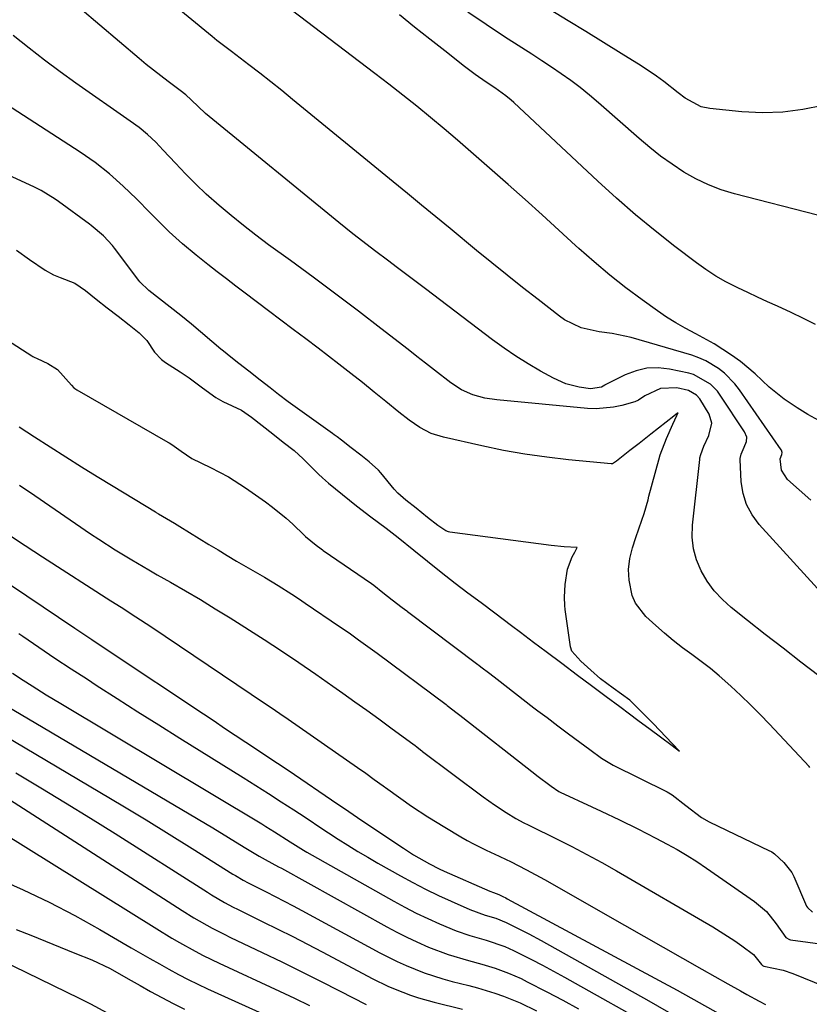
# Model space of a CAD drawing. Units: inches. Extents: x 1889552 to 1894879, y 416840 to 422033.
# Drawn here: x 1893168 to 1893355, y 421039 to 421273 of the extents above; entities that cross this region are included whole.
import ezdxf

# ---------------------------------------------------------------- set-up
doc = ezdxf.new("R2010")
doc.units = ezdxf.units.IN
doc.header["$MEASUREMENT"] = 0
for name, color, linetype in [('1', 7, 'Continuous'), ('7', 7, 'Continuous'), ('8', 7, 'Continuous')]:
    doc.layers.add(name, color=color, linetype=linetype)

msp = doc.modelspace()

# ---------------------------------------------------------------- linework, layer by layer
at = {"layer": '1', "color": 18}
for points in [[(1893359.74, 421135.07, 1724), (1893343.41, 421153.01, 1724), (1893341.74, 421155.28, 1724), (1893340.42, 421157.7, 1724), (1893339.63, 421160.34, 1724), (1893339.19, 421163.12, 1724), (1893338.92, 421168.44, 1724), (1893338.92, 421168.68, 1724), (1893339.14, 421169.65, 1724), (1893339.88, 421171.36, 1724), (1893340.45, 421172.69, 1724), (1893340.48, 421173.68, 1724), (1893339.96, 421175.01, 1724), (1893334.21, 421183.67, 1724), (1893333.51, 421184.61, 1724), (1893331.89, 421186.3, 1724), (1893327.86, 421188.62, 1724), (1893326.73, 421188.93, 1724), (1893322.12, 421189.88, 1724), (1893319.43, 421190.16, 1724), (1893316.77, 421190.09, 1724), (1893314.19, 421189.49, 1724), (1893311.64, 421188.53, 1724), (1893306.87, 421186.17, 1724), (1893306.76, 421186.1, 1724), (1893305.99, 421185.63, 1724), (1893303.4, 421185.2, 1724), (1893300.71, 421185.58, 1724), (1893297.54, 421186.37, 1724), (1893294.56, 421187.7, 1724), (1893291.49, 421189.42, 1724), (1893288.54, 421191.14, 1724), (1893285.65, 421192.94, 1724), (1893282.84, 421194.87, 1724), (1893280.08, 421196.87, 1724), (1893264.15, 421208.95, 1724), (1893260.69, 421211.57, 1724), (1893257.24, 421214.18, 1724), (1893255.5, 421215.5, 1724), (1893252.07, 421218.1, 1724), (1893250.36, 421219.41, 1724), (1893246.96, 421222.04, 1724), (1893243.61, 421224.74, 1724), (1893212.79, 421249.93, 1724), (1893211.95, 421250.64, 1724), (1893208.57, 421253.83, 1724), (1893207.3, 421255.02, 1724), (1893205.94, 421256.11, 1724), (1893203.08, 421258.21, 1724), (1893201.32, 421259.53, 1724), (1893197.85, 421262.27, 1724), (1893196.16, 421263.68, 1724), (1893168.15, 421287.5, 1724)], [(1893214.66, 421267.96, 1726), (1893213.53, 421268.87, 1726), (1893203.03, 421277.57, 1726)], [(1893357.61, 421177.64, 1728), (1893355, 421179.12, 1728), (1893352.44, 421180.69, 1728), (1893349.35, 421182.77, 1728), (1893345.81, 421185.62, 1728), (1893342.47, 421188.74, 1728), (1893338.97, 421191.66, 1728), (1893336.85, 421193.23, 1728), (1893332.72, 421195.9, 1728), (1893328.4, 421198.27, 1728), (1893325.88, 421199.59, 1728), (1893323.64, 421200.87, 1728), (1893321.45, 421202.26, 1728), (1893319.31, 421203.71, 1728), (1893315.64, 421206.34, 1728), (1893311.75, 421209.23, 1728), (1893307.94, 421212.22, 1728), (1893304.24, 421215.34, 1728), (1893300.62, 421218.57, 1728), (1893299.83, 421219.29, 1728), (1893295.86, 421222.93, 1728), (1893291.88, 421226.56, 1728), (1893287.87, 421230.16, 1728), (1893283.84, 421233.73, 1728), (1893278.15, 421238.76, 1728), (1893274.98, 421241.53, 1728), (1893271.8, 421244.28, 1728), (1893268.59, 421246.99, 1728), (1893265.36, 421249.69, 1728), (1893262.11, 421252.35, 1728), (1893258.83, 421254.98, 1728), (1893255.52, 421257.57, 1728), (1893252.18, 421260.13, 1728), (1893230.65, 421276.48, 1728)], [(1893358.61, 421252.51, 1734), (1893353.84, 421251.53, 1734), (1893349.05, 421250.89, 1734), (1893344.21, 421250.78, 1734), (1893339.35, 421251.01, 1734), (1893331.72, 421251.78, 1734), (1893329.65, 421252.21, 1734), (1893325.9, 421254.22, 1734), (1893324.18, 421255.51, 1734), (1893320.77, 421258.2, 1734), (1893319.03, 421259.49, 1734), (1893315.43, 421261.9, 1734), (1893310.7, 421264.85, 1734), (1893306.49, 421267.47, 1734), (1893302.28, 421270.08, 1734), (1893298.05, 421272.66, 1734), (1893293.81, 421275.23, 1734)], [(1893356.85, 421200.52, 1730), (1893353.94, 421201.93, 1730), (1893351.02, 421203.32, 1730), (1893347.78, 421204.81, 1730), (1893345.43, 421205.9, 1730), (1893343.08, 421206.99, 1730), (1893340.73, 421208.08, 1730), (1893338.39, 421209.19, 1730), (1893335.54, 421210.63, 1730), (1893333.13, 421212, 1730), (1893330.8, 421213.52, 1730), (1893328.53, 421215.14, 1730), (1893323.43, 421219.02, 1730), (1893318.72, 421222.73, 1730), (1893314.09, 421226.53, 1730), (1893309.58, 421230.47, 1730), (1893305.14, 421234.5, 1730), (1893285.18, 421253.21, 1730), (1893284.57, 421253.76, 1730), (1893283.3, 421254.8, 1730), (1893280.62, 421256.69, 1730), (1893278.63, 421258.02, 1730), (1893276, 421259.84, 1730), (1893273.45, 421261.78, 1730), (1893268.78, 421265.47, 1730), (1893265.2, 421268.31, 1730), (1893261.61, 421271.16, 1730), (1893258.04, 421274.02, 1730)], [(1893357.27, 421226.44, 1732), (1893337.6, 421231.53, 1732), (1893334.44, 421232.51, 1732), (1893331.37, 421233.67, 1732), (1893328.4, 421235.1, 1732), (1893325.52, 421236.71, 1732), (1893322.75, 421238.54, 1732), (1893320.04, 421240.45, 1732), (1893317.44, 421242.5, 1732), (1893314.9, 421244.64, 1732), (1893305.26, 421253.18, 1732), (1893303.13, 421255, 1732), (1893300.96, 421256.75, 1732), (1893298.72, 421258.42, 1732), (1893296.44, 421260.04, 1732), (1893294.11, 421261.6, 1732), (1893291.78, 421263.15, 1732), (1893289.44, 421264.68, 1732), (1893287.09, 421266.2, 1732), (1893282.95, 421268.85, 1732), (1893278.57, 421271.74, 1732), (1893274.23, 421274.71, 1732)], [(1893357.61, 421117.04, 1722), (1893353.36, 421120.3, 1722), (1893349.12, 421123.57, 1722), (1893344.9, 421126.86, 1722), (1893340.69, 421130.17, 1722), (1893336.82, 421133.24, 1722), (1893334.7, 421135.15, 1722), (1893332.76, 421137.21, 1722), (1893331.11, 421139.5, 1722), (1893329.63, 421141.94, 1722), (1893328.57, 421144.55, 1722), (1893327.82, 421147.22, 1722), (1893327.55, 421149.98, 1722), (1893327.61, 421152.8, 1722), (1893329.31, 421168.39, 1722), (1893329.37, 421168.8, 1722), (1893329.56, 421169.61, 1722), (1893330.3, 421171.56, 1722), (1893331.45, 421174.13, 1722), (1893332.2, 421177.05, 1722), (1893331.58, 421179.16, 1722), (1893329.35, 421182.86, 1722), (1893328.59, 421183.7, 1722), (1893326.64, 421184.82, 1722), (1893323.91, 421185.43, 1722), (1893319.99, 421185.25, 1722), (1893316.28, 421183.55, 1722), (1893314.76, 421182.47, 1722), (1893313.89, 421182.13, 1722), (1893310.81, 421181.27, 1722), (1893308.81, 421180.83, 1722), (1893304.75, 421180.46, 1722), (1893302.7, 421180.54, 1722), (1893281.17, 421182.55, 1722), (1893278.25, 421183, 1722), (1893275.4, 421183.8, 1722), (1893272.71, 421184.99, 1722), (1893270.24, 421186.61, 1722), (1893266.32, 421189.67, 1722), (1893264.22, 421191.3, 1722), (1893262.13, 421192.92, 1722), (1893260.04, 421194.55, 1722), (1893253.6, 421199.55, 1722), (1893248.27, 421203.65, 1722), (1893242.92, 421207.72, 1722), (1893237.52, 421211.73, 1722), (1893232.09, 421215.7, 1722), (1893226.92, 421219.45, 1722), (1893223.91, 421221.69, 1722), (1893220.94, 421223.98, 1722), (1893218.02, 421226.35, 1722), (1893215.15, 421228.77, 1722), (1893212.12, 421231.47, 1722), (1893209.61, 421233.83, 1722), (1893207.18, 421236.27, 1722), (1893204.81, 421238.78, 1722), (1893201.92, 421241.94, 1722), (1893200.11, 421243.82, 1722), (1893198.19, 421245.6, 1722), (1893196.17, 421247.27, 1722), (1893194.07, 421248.82, 1722), (1893181.13, 421257.85, 1722), (1893177.39, 421260.53, 1722), (1893173.69, 421263.28, 1722), (1893170.06, 421266.11, 1722), (1893166.29, 421269.15, 1722)], [(1893355.69, 421158.73, 1726), (1893350.17, 421163.64, 1726), (1893348.76, 421165.88, 1726), (1893348.39, 421168.57, 1726), (1893348.79, 421169.64, 1726), (1893348.92, 421170.1, 1726), (1893348.77, 421170.6, 1726), (1893348.7, 421170.71, 1726), (1893338.77, 421184.96, 1726), (1893337.68, 421186.37, 1726), (1893335.19, 421188.91, 1726), (1893333.8, 421190.04, 1726), (1893330.75, 421191.89, 1726), (1893329.12, 421192.59, 1726), (1893327.43, 421193.18, 1726), (1893313.02, 421197.41, 1726), (1893308.54, 421198.36, 1726), (1893305.46, 421198.73, 1726), (1893301.15, 421199.72, 1726), (1893297.2, 421201.61, 1726), (1893295.99, 421202.45, 1726), (1893290.93, 421206.39, 1726), (1893287.25, 421209.28, 1726), (1893283.57, 421212.19, 1726), (1893279.93, 421215.14, 1726), (1893276.3, 421218.1, 1726), (1893270.04, 421223.26, 1726), (1893266.66, 421226.05, 1726), (1893263.27, 421228.83, 1726), (1893259.88, 421231.62, 1726), (1893256.49, 421234.4, 1726), (1893232.64, 421253.97, 1726), (1893230.07, 421256.05, 1726), (1893227.48, 421258.12, 1726), (1893224.87, 421260.16, 1726), (1893222.24, 421262.18, 1726), (1893218.12, 421265.31, 1726), (1893214.66, 421267.96, 1726)], [(1893355.48, 421095.26, 1720), (1893355.3, 421095.45, 1720), (1893345.89, 421105.51, 1720), (1893343.66, 421107.83, 1720), (1893341.4, 421110.13, 1720), (1893339.08, 421112.37, 1720), (1893336.73, 421114.57, 1720), (1893333.97, 421117.02, 1720), (1893331.86, 421118.78, 1720), (1893329.68, 421120.46, 1720), (1893327.46, 421122.08, 1720), (1893325.23, 421123.7, 1720), (1893323.05, 421125.38, 1720), (1893320.94, 421127.14, 1720), (1893318.87, 421128.96, 1720), (1893316.55, 421131.08, 1720), (1893314.06, 421134.28, 1720), (1893313.3, 421136.14, 1720), (1893312.53, 421139.72, 1720), (1893312.38, 421142.3, 1720), (1893312.72, 421144.86, 1720), (1893313.38, 421147.4, 1720), (1893314.17, 421149.89, 1720), (1893315.58, 421153.98, 1720), (1893316.09, 421155.6, 1720), (1893317.04, 421158.86, 1720), (1893317.26, 421159.68, 1720), (1893319.59, 421168.37, 1720), (1893319.92, 421169.5, 1720), (1893321.46, 421173.42, 1720), (1893322.96, 421176.77, 1720), (1893323.89, 421178.86, 1720), (1893323.96, 421179.02, 1720), (1893324.17, 421179.5, 1720), (1893323.67, 421179.1, 1720), (1893323.14, 421178.69, 1720), (1893319.53, 421175.87, 1720), (1893317.71, 421174.43, 1720), (1893314.92, 421172.24, 1720), (1893312.74, 421170.52, 1720), (1893309.55, 421168.01, 1720), (1893308.59, 421167.42, 1720), (1893308.32, 421167.41, 1720), (1893298.18, 421168.35, 1720), (1893292.98, 421168.93, 1720), (1893287.81, 421169.65, 1720), (1893282.68, 421170.57, 1720), (1893277.56, 421171.63, 1720), (1893268.48, 421173.69, 1720), (1893265.56, 421174.62, 1720), (1893262.85, 421176.02, 1720), (1893260.29, 421177.75, 1720), (1893257.85, 421179.64, 1720), (1893254.75, 421182.19, 1720), (1893252, 421184.44, 1720), (1893249.23, 421186.67, 1720), (1893246.44, 421188.86, 1720), (1893243.63, 421191.04, 1720), (1893238.68, 421194.83, 1720), (1893235.74, 421197.07, 1720), (1893232.79, 421199.31, 1720), (1893229.84, 421201.55, 1720), (1893226.88, 421203.77, 1720), (1893221.39, 421207.89, 1720), (1893219.14, 421209.59, 1720), (1893216.91, 421211.3, 1720), (1893214.69, 421213.02, 1720), (1893212.47, 421214.75, 1720), (1893209.74, 421216.92, 1720), (1893206.49, 421219.67, 1720), (1893203.32, 421222.53, 1720), (1893200.26, 421225.49, 1720), (1893198.76, 421227, 1720), (1893195.51, 421230.34, 1720), (1893192.41, 421233.38, 1720), (1893189.14, 421236.26, 1720), (1893185.73, 421238.95, 1720), (1893182.15, 421241.43, 1720), (1893163.33, 421253.65, 1720)], [(1893167.05, 421218.17, 1718), (1893170.1, 421215.95, 1718), (1893173.83, 421213.42, 1718), (1893175.85, 421212.29, 1718), (1893177.45, 421211.62, 1718), (1893180.92, 421210.27, 1718), (1893183.4, 421208.53, 1718), (1893186, 421206.5, 1718), (1893188.6, 421204.46, 1718), (1893191.2, 421202.43, 1718), (1893193.81, 421200.39, 1718), (1893196.18, 421198.53, 1718), (1893198.02, 421196.66, 1718), (1893199.83, 421193.92, 1718), (1893201.47, 421192.19, 1718), (1893202.41, 421191.47, 1718), (1893205.92, 421189.26, 1718), (1893208.07, 421187.83, 1718), (1893211.21, 421185.46, 1718), (1893214.4, 421183.14, 1718), (1893216.09, 421182.18, 1718), (1893220.45, 421180.1, 1718), (1893222.84, 421178.45, 1718), (1893225.36, 421176.48, 1718), (1893227.89, 421174.5, 1718), (1893230.41, 421172.53, 1718), (1893232.97, 421170.52, 1718), (1893235.12, 421168.59, 1718), (1893238.78, 421164.92, 1718), (1893239.69, 421164.04, 1718), (1893241.12, 421162.76, 1718), (1893244.49, 421160.06, 1718), (1893247.83, 421157.41, 1718), (1893251.17, 421154.81, 1718), (1893254.88, 421152.07, 1718), (1893257.68, 421149.86, 1718), (1893261.41, 421146.89, 1718), (1893264.67, 421144.27, 1718), (1893267.93, 421141.67, 1718), (1893271.23, 421139.07, 1718), (1893274.28, 421136.75, 1718), (1893277.4, 421134.41, 1718), (1893280.66, 421131.98, 1718), (1893284.64, 421128.97, 1718), (1893286.72, 421127.39, 1718), (1893289.85, 421125.03, 1718), (1893292.83, 421122.79, 1718), (1893296.53, 421120, 1718), (1893300.3, 421117.19, 1718), (1893303.59, 421114.74, 1718), (1893307.06, 421112.13, 1718), (1893310.33, 421109.7, 1718), (1893312.62, 421107.99, 1718), (1893314.62, 421106.47, 1718), (1893317.51, 421104.32, 1718), (1893319.97, 421102.55, 1718), (1893322.8, 421100.44, 1718), (1893324.5, 421099.14, 1718), (1893322.86, 421100.86, 1718), (1893321.27, 421102.53, 1718), (1893318.31, 421105.63, 1718), (1893315.52, 421108.5, 1718), (1893312.75, 421111.27, 1718), (1893308.75, 421114.11, 1718), (1893305.76, 421116.29, 1718), (1893303.49, 421118.34, 1718), (1893301.1, 421120.54, 1718), (1893298.95, 421122.87, 1718), (1893298.6, 421123.91, 1718), (1893297.37, 421132.74, 1718), (1893297.26, 421133.74, 1718), (1893297.17, 421135.74, 1718), (1893297.33, 421138.75, 1718), (1893297.88, 421142.34, 1718), (1893299.05, 421145.32, 1718), (1893299.62, 421146.39, 1718), (1893300.18, 421147.52, 1718), (1893297.09, 421147.68, 1718), (1893294.02, 421147.99, 1718), (1893269.97, 421151.17, 1718), (1893269.64, 421151.23, 1718), (1893269.01, 421151.43, 1718), (1893267.09, 421152.71, 1718), (1893264.69, 421154.63, 1718), (1893261.94, 421156.83, 1718), (1893259.53, 421158.75, 1718), (1893257.61, 421160.45, 1718), (1893256.78, 421161.38, 1718), (1893253.61, 421165.24, 1718), (1893253.02, 421165.89, 1718), (1893250.81, 421167.85, 1718), (1893248.83, 421169.41, 1718), (1893246.52, 421171.22, 1718), (1893244.2, 421173.03, 1718), (1893243.18, 421173.8, 1718), (1893242.48, 421174.31, 1718), (1893242.14, 421174.56, 1718), (1893231.61, 421182.11, 1718), (1893229.29, 421183.84, 1718), (1893227.27, 421185.43, 1718), (1893224.92, 421187.26, 1718), (1893222.24, 421189.36, 1718), (1893219.89, 421191.2, 1718), (1893217.54, 421193.04, 1718), (1893216.57, 421193.83, 1718), (1893215.93, 421194.36, 1718), (1893215.61, 421194.63, 1718), (1893208.61, 421200.54, 1718), (1893206.08, 421202.6, 1718), (1893203.56, 421204.58, 1718), (1893201.03, 421206.55, 1718), (1893198.51, 421208.53, 1718), (1893196.38, 421210.63, 1718), (1893196.12, 421210.96, 1718), (1893190.36, 421218.62, 1718), (1893189.85, 421219.27, 1718), (1893187.75, 421221.52, 1718), (1893184.81, 421223.99, 1718), (1893184.37, 421224.32, 1718), (1893177.04, 421229.69, 1718), (1893176.24, 421230.25, 1718), (1893172.92, 421232.3, 1718), (1893171.19, 421233.2, 1718), (1893170.31, 421233.61, 1718), (1893157.74, 421239.33, 1718)], [(1893150.84, 421205.8, 1720), (1893170.71, 421193.03, 1720), (1893170.89, 421192.92, 1720), (1893171.25, 421192.73, 1720), (1893171.99, 421192.39, 1720), (1893174.51, 421191.21, 1720), (1893176.79, 421189.81, 1720), (1893180.11, 421186.1, 1720), (1893180.68, 421185.47, 1720), (1893181.36, 421184.96, 1720), (1893202.97, 421172.57, 1720), (1893203.3, 421172.38, 1720), (1893203.94, 421171.97, 1720), (1893206.13, 421170.37, 1720), (1893208.71, 421168.64, 1720), (1893213.09, 421166.53, 1720), (1893217.38, 421164.27, 1720), (1893221.47, 421161.65, 1720), (1893226.19, 421158.35, 1720), (1893227.88, 421157.11, 1720), (1893231.11, 421154.46, 1720), (1893232.66, 421153.05, 1720), (1893235.38, 421150.44, 1720), (1893235.69, 421150.15, 1720), (1893238.26, 421148.04, 1720), (1893239.39, 421147.17, 1720), (1893239.72, 421146.93, 1720), (1893239.89, 421146.82, 1720), (1893251.35, 421138.95, 1720), (1893251.9, 421138.55, 1720), (1893254.09, 421136.82, 1720), (1893256.28, 421135.07, 1720), (1893258.66, 421133.26, 1720), (1893259.78, 421132.43, 1720), (1893259.94, 421132.31, 1720), (1893276.62, 421119.75, 1720), (1893276.86, 421119.57, 1720), (1893277.35, 421119.19, 1720), (1893279.47, 421117.58, 1720), (1893281.21, 421116.25, 1720), (1893289.94, 421109.45, 1720), (1893290.25, 421109.21, 1720), (1893290.86, 421108.73, 1720), (1893293.05, 421107.09, 1720), (1893295.59, 421105.18, 1720), (1893298.19, 421103.25, 1720), (1893300.84, 421101.26, 1720), (1893303.22, 421099.49, 1720), (1893305.98, 421097.42, 1720), (1893308.73, 421095.79, 1720), (1893321.39, 421089.57, 1720), (1893321.6, 421089.47, 1720), (1893322.01, 421089.24, 1720), (1893322.8, 421088.71, 1720), (1893326.05, 421086.21, 1720), (1893329.75, 421083.38, 1720), (1893331.57, 421082.35, 1720), (1893345.92, 421075.48, 1720), (1893346.1, 421075.39, 1720), (1893346.44, 421075.19, 1720), (1893347.09, 421074.74, 1720), (1893349.26, 421072.65, 1720), (1893351.17, 421070.26, 1720), (1893351.52, 421069.67, 1720), (1893351.67, 421069.36, 1720), (1893354.7, 421062.32, 1720), (1893354.9, 421061.96, 1720), (1893356.12, 421060.9, 1720)], [(1893167.65, 421176.2, 1722), (1893171.34, 421173.8, 1722), (1893175.04, 421171.4, 1722), (1893178.74, 421169.02, 1722), (1893182.46, 421166.66, 1722), (1893186.21, 421164.34, 1722), (1893189.97, 421162.05, 1722), (1893200.04, 421155.98, 1722), (1893200.25, 421155.85, 1722), (1893200.74, 421155.51, 1722), (1893204.56, 421153.3, 1722), (1893205.87, 421152.53, 1722), (1893212.74, 421148.25, 1722), (1893214.92, 421146.92, 1722), (1893217.11, 421145.59, 1722), (1893219.31, 421144.29, 1722), (1893222.65, 421142.36, 1722), (1893225.94, 421140.43, 1722), (1893229.21, 421138.46, 1722), (1893232.43, 421136.42, 1722), (1893234.03, 421135.38, 1722), (1893235.61, 421134.31, 1722), (1893243.76, 421128.76, 1722), (1893246.03, 421127.2, 1722), (1893248.28, 421125.61, 1722), (1893250.52, 421124, 1722), (1893252.73, 421122.37, 1722), (1893269.06, 421110.18, 1722), (1893269.15, 421110.11, 1722), (1893269.33, 421109.98, 1722), (1893269.68, 421109.71, 1722), (1893271.42, 421108.38, 1722), (1893272.04, 421107.9, 1722), (1893272.35, 421107.66, 1722), (1893290.17, 421093.72, 1722), (1893290.66, 421093.35, 1722), (1893294.06, 421090.8, 1722), (1893295.88, 421089.53, 1722), (1893296.14, 421089.4, 1722), (1893303.72, 421085.87, 1722), (1893305.91, 421084.85, 1722), (1893310.26, 421082.78, 1722), (1893314.6, 421080.67, 1722), (1893318.9, 421078.48, 1722), (1893321.6, 421077.06, 1722), (1893323.99, 421075.73, 1722), (1893326.35, 421074.35, 1722), (1893328.65, 421072.88, 1722), (1893330.92, 421071.36, 1722), (1893342.34, 421063.42, 1722), (1893345.18, 421061.01, 1722), (1893347.5, 421058.11, 1722), (1893349.79, 421054.82, 1722), (1893350.66, 421054.36, 1722), (1893350.91, 421054.31, 1722), (1893362.02, 421052.82, 1722)], [(1893167.8, 421162.32, 1724), (1893171.41, 421159.87, 1724), (1893184.66, 421150.79, 1724), (1893186.59, 421149.5, 1724), (1893190.49, 421146.97, 1724), (1893194.45, 421144.55, 1724), (1893198.46, 421142.2, 1724), (1893200.47, 421141.05, 1724), (1893203.62, 421139.28, 1724), (1893207.2, 421137.22, 1724), (1893210.75, 421135.12, 1724), (1893214.27, 421132.97, 1724), (1893217.77, 421130.78, 1724), (1893225.85, 421125.63, 1724), (1893229.98, 421122.94, 1724), (1893234.07, 421120.19, 1724), (1893238.12, 421117.4, 1724), (1893242.16, 421114.58, 1724), (1893244.53, 421112.91, 1724), (1893247.4, 421110.88, 1724), (1893250.26, 421108.83, 1724), (1893253.11, 421106.77, 1724), (1893255.95, 421104.69, 1724), (1893261.51, 421100.6, 1724), (1893261.62, 421100.52, 1724), (1893262.24, 421100.05, 1724), (1893263.32, 421099.22, 1724), (1893263.51, 421099.08, 1724), (1893277.91, 421088.26, 1724), (1893280.58, 421086.34, 1724), (1893283.32, 421084.55, 1724), (1893285.64, 421083.11, 1724), (1893287.57, 421082.08, 1724), (1893288.56, 421081.6, 1724), (1893289.05, 421081.36, 1724), (1893295.32, 421078.28, 1724), (1893298.92, 421076.46, 1724), (1893302.5, 421074.6, 1724), (1893306.04, 421072.65, 1724), (1893309.55, 421070.66, 1724), (1893332.44, 421057.36, 1724), (1893334.2, 421056.3, 1724), (1893337.64, 421054.06, 1724), (1893339.32, 421052.88, 1724), (1893342.09, 421050.82, 1724), (1893343.96, 421048.45, 1724), (1893344.2, 421048.21, 1724), (1893344.51, 421048.08, 1724), (1893349.13, 421047.1, 1724), (1893351.44, 421046.29, 1724), (1893364.48, 421040.96, 1724)], [(1893164.93, 421150.76, 1726), (1893169.07, 421148.01, 1726), (1893173.23, 421145.31, 1726), (1893189.49, 421134.87, 1726), (1893191.87, 421133.35, 1726), (1893195.42, 421131.07, 1726), (1893198.95, 421128.74, 1726), (1893226.19, 421110.38, 1726), (1893227.55, 421109.47, 1726), (1893229.56, 421108.08, 1726), (1893231.58, 421106.69, 1726), (1893248.04, 421095.26, 1726), (1893250.04, 421093.86, 1726), (1893252.02, 421092.43, 1726), (1893254.17, 421090.87, 1726), (1893254.46, 421090.64, 1726), (1893254.66, 421090.5, 1726), (1893258.32, 421087.86, 1726), (1893260.86, 421086.07, 1726), (1893264.76, 421083.5, 1726), (1893268.75, 421081.06, 1726), (1893272.62, 421078.77, 1726), (1893274.09, 421077.93, 1726), (1893275.57, 421077.12, 1726), (1893278.59, 421075.59, 1726), (1893281.65, 421074.15, 1726), (1893283.31, 421073.41, 1726), (1893284.4, 421072.9, 1726), (1893288.17, 421070.97, 1726), (1893292.42, 421068.64, 1726), (1893311.45, 421057.75, 1726), (1893316.03, 421055.14, 1726), (1893320.62, 421052.53, 1726), (1893325.2, 421049.93, 1726), (1893329.79, 421047.33, 1726), (1893336.03, 421043.81, 1726), (1893338.99, 421042.16, 1726), (1893340.47, 421041.34, 1726), (1893343.45, 421039.73, 1726), (1893344.95, 421038.93, 1726)], [(1893161.94, 421141.09, 1728), (1893180.92, 421128.33, 1728), (1893184.97, 421125.62, 1728), (1893189.03, 421122.91, 1728), (1893211.46, 421107.96, 1728), (1893213.97, 421106.29, 1728), (1893216.48, 421104.62, 1728), (1893219, 421102.95, 1728), (1893221.51, 421101.28, 1728), (1893224.02, 421099.61, 1728), (1893226.53, 421097.94, 1728), (1893229.04, 421096.26, 1728), (1893231.54, 421094.57, 1728), (1893243.36, 421086.55, 1728), (1893244.92, 421085.5, 1728), (1893248.02, 421083.4, 1728), (1893249.57, 421082.35, 1728), (1893258.94, 421076.04, 1728), (1893261.33, 421074.5, 1728), (1893265.15, 421072.33, 1728), (1893267.46, 421071.18, 1728), (1893268.63, 421070.64, 1728), (1893279.46, 421065.88, 1728), (1893280.37, 421065.54, 1728), (1893281.58, 421065.11, 1728), (1893282.52, 421064.63, 1728), (1893283.24, 421064.26, 1728), (1893283.6, 421064.07, 1728), (1893323.96, 421042.34, 1728), (1893329.19, 421039.44, 1728), (1893334.38, 421036.45, 1728)], [(1893167.62, 421127.08, 1730), (1893168.56, 421126.43, 1730), (1893172.37, 421123.83, 1730), (1893176.19, 421121.25, 1730), (1893180.04, 421118.71, 1730), (1893183.89, 421116.19, 1730), (1893186, 421114.82, 1730), (1893190.93, 421111.65, 1730), (1893195.88, 421108.49, 1730), (1893200.83, 421105.36, 1730), (1893205.81, 421102.25, 1730), (1893220.88, 421092.86, 1730), (1893223.9, 421090.97, 1730), (1893226.91, 421089.06, 1730), (1893229.91, 421087.12, 1730), (1893232.9, 421085.17, 1730), (1893234.26, 421084.28, 1730), (1893236.56, 421082.77, 1730), (1893238.86, 421081.26, 1730), (1893241.16, 421079.75, 1730), (1893243.46, 421078.25, 1730), (1893245.78, 421076.77, 1730), (1893248.12, 421075.32, 1730), (1893250.48, 421073.91, 1730), (1893252.86, 421072.54, 1730), (1893258.24, 421069.5, 1730), (1893261.2, 421067.89, 1730), (1893264.2, 421066.33, 1730), (1893267.24, 421064.86, 1730), (1893270.31, 421063.46, 1730), (1893274.69, 421061.53, 1730), (1893278.39, 421060.19, 1730), (1893280.91, 421059.42, 1730), (1893283.35, 421058.44, 1730), (1893285.74, 421057.24, 1730), (1893288.7, 421055.71, 1730), (1893291.63, 421054.12, 1730), (1893317.23, 421039.84, 1730), (1893323.98, 421035.91, 1730)], [(1893166.08, 421117.69, 1732), (1893168.66, 421115.96, 1732), (1893170.73, 421114.63, 1732), (1893174.12, 421112.51, 1732), (1893177.55, 421110.43, 1732), (1893225.29, 421081.82, 1732), (1893226.3, 421081.21, 1732), (1893228.29, 421079.97, 1732), (1893232.04, 421077.56, 1732), (1893235.2, 421075.62, 1732), (1893236, 421075.15, 1732), (1893256.64, 421063.5, 1732), (1893259.3, 421062.06, 1732), (1893261.99, 421060.67, 1732), (1893264.72, 421059.37, 1732), (1893267.48, 421058.12, 1732), (1893271.45, 421056.44, 1732), (1893274.73, 421055.3, 1732), (1893278.63, 421054.19, 1732), (1893283.01, 421052.69, 1732), (1893285.12, 421051.77, 1732), (1893289.36, 421049.63, 1732), (1893291.98, 421048.27, 1732), (1893294.58, 421046.88, 1732), (1893297.17, 421045.47, 1732), (1893299.75, 421044.03, 1732), (1893317.24, 421034.17, 1732)], [(1893162.42, 421111.19, 1734), (1893213.67, 421080.87, 1734), (1893217.42, 421078.62, 1734), (1893221.14, 421076.34, 1734), (1893224.65, 421074.16, 1734), (1893226.1, 421073.35, 1734), (1893229.27, 421071.68, 1734), (1893229.98, 421071.29, 1734), (1893255, 421057.38, 1734), (1893257.36, 421056.12, 1734), (1893259.74, 421054.91, 1734), (1893262.16, 421053.79, 1734), (1893264.93, 421052.58, 1734), (1893269.59, 421050.81, 1734), (1893274.37, 421049.39, 1734), (1893277.6, 421048.53, 1734), (1893280.76, 421047.56, 1734), (1893283.87, 421046.42, 1734), (1893286.89, 421045.09, 1734), (1893288.37, 421044.35, 1734), (1893293.02, 421041.94, 1734), (1893296.79, 421039.95, 1734), (1893300.55, 421037.92, 1734)]]:
    msp.add_polyline3d(points, dxfattribs=at)
at = {"layer": '7', "color": 18}
for points in [[(1893161.4, 421104.45, 1736), (1893186.81, 421089.4, 1736), (1893192.33, 421086.1, 1736), (1893197.82, 421082.78, 1736), (1893203.29, 421079.41, 1736), (1893208.74, 421076.02, 1736), (1893218.42, 421069.94, 1736), (1893219.03, 421069.57, 1736), (1893220.86, 421068.5, 1736), (1893222.1, 421067.83, 1736), (1893226.37, 421065.67, 1736), (1893230.62, 421063.49, 1736), (1893232.74, 421062.37, 1736), (1893234.85, 421061.24, 1736), (1893253.35, 421051.22, 1736), (1893257.48, 421049.13, 1736), (1893259.58, 421048.17, 1736), (1893263.87, 421046.44, 1736), (1893268.27, 421045.01, 1736), (1893270.5, 421044.41, 1736), (1893274.49, 421043.42, 1736), (1893276.57, 421042.88, 1736), (1893280.69, 421041.62, 1736), (1893282.72, 421040.92, 1736), (1893286.71, 421039.31, 1736), (1893290.57, 421037.43, 1736)], [(1893166.86, 421093.99, 1738), (1893172.8, 421090.44, 1738), (1893178.72, 421086.86, 1738), (1893184.6, 421083.22, 1738), (1893190.46, 421079.53, 1738), (1893212.4, 421065.6, 1738), (1893213.4, 421064.98, 1738), (1893216.45, 421063.2, 1738), (1893218.52, 421062.08, 1738), (1893219.57, 421061.55, 1738), (1893220.62, 421061.02, 1738), (1893225.59, 421058.59, 1738), (1893229.13, 421056.84, 1738), (1893232.65, 421055.07, 1738), (1893236.16, 421053.26, 1738), (1893239.66, 421051.44, 1738), (1893251.71, 421045.06, 1738), (1893255.21, 421043.33, 1738), (1893257, 421042.55, 1738), (1893260.64, 421041.12, 1738), (1893262.49, 421040.49, 1738), (1893266.25, 421039.46, 1738), (1893272.98, 421037.86, 1738)], [(1893163.19, 421080.15, 1742), (1893200.35, 421056.89, 1742), (1893203.96, 421054.7, 1742), (1893205.79, 421053.64, 1742), (1893209.49, 421051.59, 1742), (1893211.37, 421050.61, 1742), (1893215.17, 421048.76, 1742), (1893229.54, 421042.08, 1742), (1893233.09, 421040.41, 1742), (1893236.63, 421038.71, 1742)], [(1893162.37, 421068.99, 1744), (1893168.63, 421066.21, 1744), (1893174.82, 421063.26, 1744), (1893180.88, 421060.08, 1744), (1893186.87, 421056.74, 1744), (1893194.27, 421052.42, 1744), (1893196.5, 421051.13, 1744), (1893198.74, 421049.84, 1744), (1893200.98, 421048.57, 1744), (1893203.23, 421047.3, 1744), (1893205.5, 421046.07, 1744), (1893207.79, 421044.88, 1744), (1893210.11, 421043.75, 1744), (1893212.45, 421042.65, 1744), (1893233.61, 421033.04, 1744)], [(1893166.95, 421056.79, 1746), (1893170.45, 421055.38, 1746), (1893173.94, 421053.97, 1746), (1893177.44, 421052.55, 1746), (1893180.94, 421051.14, 1746), (1893184.91, 421049.54, 1746), (1893189.33, 421047.47, 1746), (1893193.58, 421045.06, 1746), (1893196.42, 421043.44, 1746), (1893198.87, 421042.04, 1746), (1893201.53, 421040.58, 1746), (1893204.23, 421039.16, 1746), (1893206.96, 421037.83, 1746)], [(1893159.95, 421051.12, 1748), (1893181.91, 421040.41, 1748), (1893184.61, 421039.06, 1748), (1893188.62, 421036.98, 1748)]]:
    msp.add_polyline3d(points, dxfattribs=at)
at = {"layer": '8', "color": 18}
msp.add_polyline3d([(1893164.24, 421088.35, 1740), (1893206.39, 421061.27, 1740), (1893209.19, 421059.54, 1740), (1893213.49, 421057.11, 1740), (1893216.41, 421055.61, 1740), (1893217.89, 421054.88, 1740), (1893225.42, 421051.3, 1740), (1893230.04, 421049.07, 1740), (1893234.65, 421046.81, 1740), (1893239.23, 421044.5, 1740), (1893243.8, 421042.17, 1740), (1893250.08, 421038.92, 1740)], dxfattribs=at)

doc.saveas('drawing.dxf')
